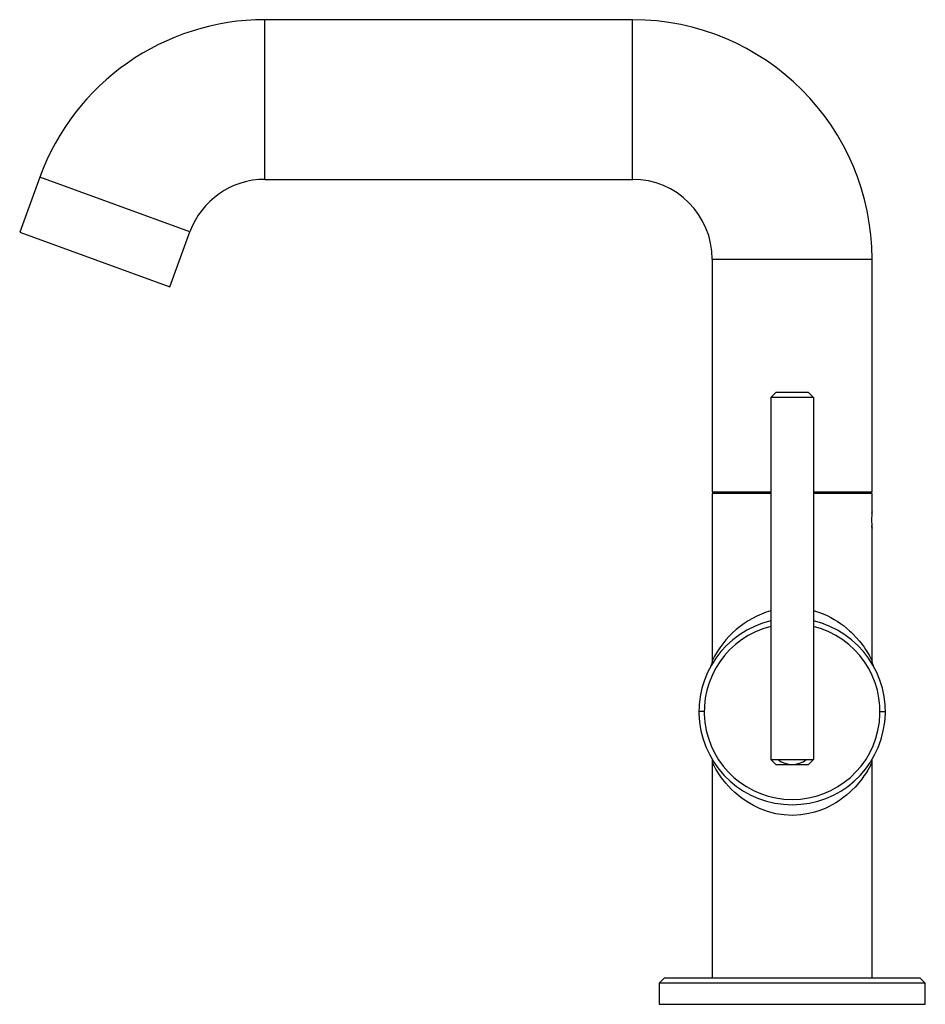
# Paper-space layout '_Right' of a CAD drawing. Units: millimetres. Extents: x -145 to 25, y 0 to 185.
import ezdxf

# ---------------------------------------------------------------- set-up
doc = ezdxf.new("R2010")
doc.units = ezdxf.units.MM

psp = doc.layouts.new('_Right')

# ---------------------------------------------------------------- linework, layer by layer
at = {"color": 7, "linetype": 'Continuous', "lineweight": 25}
for p, q in [((-98.99, 155), (-98.99, 185)), ((-30, 185), (-98.99, 185)), ((-30, 155), (-30, 185)), ((-141.28, 155.39), (-145.04, 145.05)), ((-113.09, 145.13), (-141.28, 155.39)), ((-98.99, 155), (-30, 155)), ((-145.04, 145.05), (-116.85, 134.79)), ((-116.85, 134.79), (-113.09, 145.13)), ((-15, 140), (-15, 96.3)), ((-15, 140), (15, 140)), ((15, 96.3), (15, 140)), ((-4, 114), (-3, 115)), ((-3, 115), (3, 115)), ((4, 114), (3, 115)), ((4, 114), (-4, 114)), ((-4, 114), (-4, 46)), ((4, 114), (4, 46)), ((-15, 96.3), (-4, 96.3)), ((-11, 96.3), (-11, 96)), ((4, 96.3), (15, 96.3)), ((11, 96), (11, 96.3)), ((-15, 96), (-15, 64.51)), ((-4, 96), (-15, 96)), ((15, 96), (4, 96)), ((15, 92.52), (15, 96)), ((15, 64.55), (15, 89.48)), ((-16.5, 55), (-17.5, 55)), ((16.5, 55), (17.5, 55)), ((-15, 45.49), (-15, 5)), ((-4, 46), (4, 46)), ((-4, 46), (-3, 45)), ((3, 45), (-3, 45)), ((4, 46), (3, 45)), ((15, 5), (15, 45.49)), ((-24, 5), (-25, 4)), ((-25, 4), (-25, 0)), ((25, 4), (-25, 4)), ((-24, 5), (24, 5)), ((25, 4), (24, 5)), ((25, 0), (25, 4)), ((-25, 0), (25, 0))]:
    psp.add_line(p, q, dxfattribs=at)
at = {"color": 7, "linetype": 'Continuous', "lineweight": 25, "flags": 128}
for points in [[(14.98, 92.3), (15, 92.52), (15, 92.52), (14.98, 92.3), (14.95, 91.87), (14.92, 91.32)], [(14.92, 91.32), (14.92, 90.72), (14.94, 90.19), (14.96, 89.91), (14.98, 89.69), (15, 89.48), (15, 89.48), (14.98, 89.69), (14.96, 89.92)], [(4, 73.96), (4.17, 73.91), (5.16, 73.6), (6.13, 73.22), (6.7, 72.96), (7.28, 72.66), (7.87, 72.33), (8.46, 71.97), (9.05, 71.58), (9.64, 71.15), (10.22, 70.69), (10.78, 70.19), (11.06, 69.93), (11.45, 69.55), (12.04, 68.93), (12.66, 68.2), (13.13, 67.6), (13.5, 67.1), (13.78, 66.68), (14.16, 66.08), (14.45, 65.58), (14.67, 65.2), (14.92, 64.72), (15, 64.55), (15, 64.55)], [(-15, 64.55), (-15.06, 64.05), (-15.25, 63.58)], [(15.25, 63.58), (15.06, 64.05), (15, 64.55)], [(-15.04, 46.06), (-15.01, 45.85), (-15, 45.45)], [(15, 45.44), (14.99, 45.41), (14.93, 45.3), (14.69, 44.84), (14.48, 44.46), (14.19, 43.97), (13.82, 43.38), (13.49, 42.9), (13.07, 42.33), (12.53, 41.64), (11.81, 40.83), (11.22, 40.22), (10.82, 39.84), (10.2, 39.3), (9.54, 38.77), (8.87, 38.29), (8.19, 37.86), (7.52, 37.46), (6.85, 37.11), (6.2, 36.81), (5.21, 36.41), (4.19, 36.09), (3.16, 35.83), (1.6, 35.59), (0.05, 35.5), (-1.5, 35.58), (-3.06, 35.81), (-4.6, 36.21), (-6.11, 36.77), (-7.27, 37.33), (-8.45, 38.02), (-9.63, 38.84), (-10.78, 39.8), (-11.45, 40.45), (-12.48, 41.58), (-13.26, 42.57), (-13.78, 43.33), (-14.08, 43.79), (-14.32, 44.19), (-14.52, 44.53), (-14.67, 44.81), (-14.82, 45.09), (-14.92, 45.29), (-15, 45.45), (-15, 45.45)], [(15, 45.45), (15.01, 45.85), (15.03, 46.03)]]:
    psp.add_lwpolyline(points, dxfattribs=at)
at = {"color": 7, "linetype": 'Continuous', "lineweight": 25}
for centre, radius, start, end in [((-98.99, 140), 45, 90, 160), ((-30, 140), 45, 0, 90), ((-98.99, 140), 15, 90, 160), ((-30, 140), 15, 0, 90), ((1.08, 56.85), 17.83, 106.5588, 154.4169), ((0, 55), 17.5, 103.213, 76.787), ((0, 55), 16.5, 104.0297, 75.9703), ((0, 49.2), 4.15, 230.4089, 309.5911)]:
    psp.add_arc(centre, radius, start, end, dxfattribs=at)

doc.saveas('drawing.dxf')
